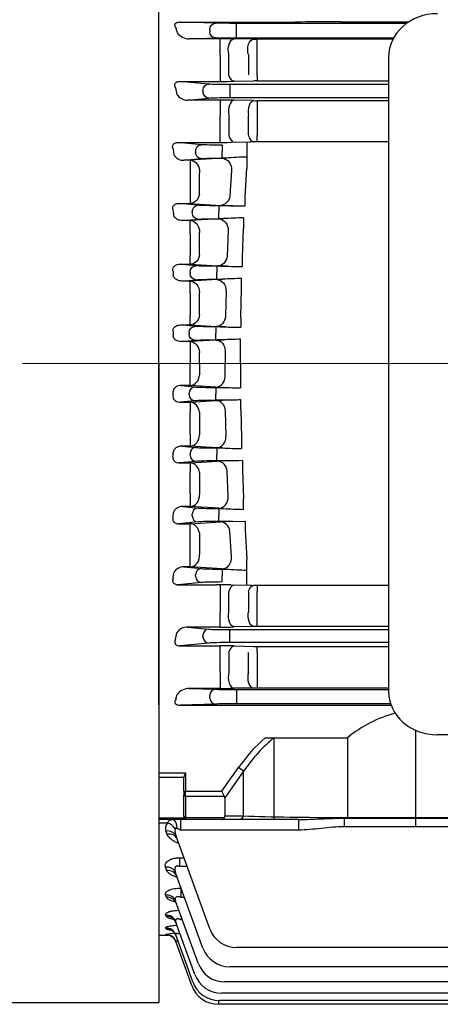
# Model space of a CAD drawing. Units: millimetres. Extents: x 2858 to 5991, y 14 to 4643.
# Drawn here: x 3211 to 3329, y 2249 to 2525 of the extents above; entities that cross this region are included whole.
import ezdxf

# ---------------------------------------------------------------- set-up
doc = ezdxf.new("R2010")
doc.units = ezdxf.units.MM
doc.header["$LTSCALE"] = 160
doc.linetypes.add('CENTER2', pattern=[1.125, 0.75, -0.125, 0.125, -0.125])
doc.layers.get('DEFPOINTS').update_dxf_attribs({"linetype": 'CONTINUOUS'})
for name, color, linetype, lineweight in [('C', 1, 'CENTER2', 9), ('D', 7, 'CONTINUOUS', 9), ('O', 3, 'CONTINUOUS', 30)]:
    doc.layers.add(name, color=color, linetype=linetype, lineweight=lineweight)
doc.styles.get("Standard").update_dxf_attribs({"font": 'romans.shx', "width": 0.8, "bigfont": 'whgtxt.shx'})
doc.dimstyles.new('STANDARD$0', dxfattribs={"dimscale": 0, "dimtxt": 2.5, "dimasz": 2.5, "dimexe": 1.25, "dimexo": 1.25, "dimgap": 0.671, "dimtad": 1, "dimdsep": 46, "dimtxsty": 'Standard', "dimblk": 'OPEN', "dimcen": 0, "dimclrd": 4, "dimclre": 4, "dimclrt": 7, "dimadec": 1, "dimazin": 2, "dimtfac": 1, "dimtmove": 0, "dimatfit": 3, "dimldrblk": 'OPEN', "dimfxl": 0, "dimtolj": 1, "dimtzin": 0, "dimlwd": -1, "dimlwe": -1, "dimarcsym": 0})

# ---------------------------------------------------------------- blocks, each defined once
blk = doc.blocks.new('*D32')
at = {"layer": 'D', "transparency": 16777216}
for p, q in [((3080.98, 2565.99), (3080.98, 2992.42)), ((4356.48, 2493.89), (4356.48, 2992.42)), ((3115.98, 2982.42), (4321.48, 2982.42))]:
    blk.add_line(p, q, dxfattribs=at)
for points in [[(3115.98, 2988.25), (3115.98, 2976.59), (3080.98, 2982.42)], [(4321.48, 2988.25), (4321.48, 2976.59), (4356.48, 2982.42)]]:
    blk.add_solid(points, dxfattribs=at)
at = {"layer": 'DEFPOINTS', "color": 0, "transparency": 16777216}
for p in [(4356.48, 2982.42), (3080.98, 2555.99), (4356.48, 2483.89)]:
    blk.add_point(p, dxfattribs=at)
at = {"layer": 'D', "transparency": 16777216, "insert": (3745.88, 3009.92), "char_height": 35, "attachment_point": 5}
blk.add_mtext('APPROX. 1290', dxfattribs=at)
blk = doc.blocks.new('A$C20130beb')
at = {"layer": 'C'}
blk.add_line((630.22, 201.62), (0, 201.62), dxfattribs=at)
at = {"layer": 'O'}
for p, q in [((188.51, 297.14), (188.51, 378.69)), ((188.51, 105.84), (188.51, 297.14)), ((188.51, 201.62), (188.51, 297.14)), ((194.55, 297.52), (226.68, 297.52)), ((204.42, 297.19), (194.55, 297.52)), ((258.1, 297.14), (210.3, 297.14)), ((210.3, 295.39), (210.3, 297.14)), ((239.58, 297.54), (258.67, 297.54)), ((196.98, 292.8), (204.42, 293.05)), ((202.78, 295.44), (202.78, 294.8)), ((210.3, 294.85), (210.3, 295.39)), ((210.3, 293.1), (210.3, 294.85)), ((210.3, 293.1), (254.45, 293.1)), ((205.67, 292.8), (196.98, 292.8)), ((205.67, 288.18), (205.67, 292.8)), ((215.15, 292.74), (209.67, 292.79)), ((254.26, 292.74), (216.15, 292.74)), ((216.15, 288.07), (216.15, 292.74)), ((205.67, 288.18), (205.67, 282.34)), ((208.17, 282.58), (208.17, 288.38)), ((213.65, 288.3), (213.65, 282.68)), ((216.15, 282.48), (216.15, 288.07)), ((253.01, 287.65), (253.01, 109.61)), ((205.67, 282.34), (205.67, 280.85)), ((216.15, 282.48), (216.15, 281.04)), ((194.39, 280.85), (205.67, 280.85)), ((202.52, 280.07), (194.39, 280.85)), ((253.01, 279.93), (208.4, 279.93)), ((208.4, 279.93), (208.4, 278.18)), ((209.67, 280.9), (215.15, 281.03)), ((216.15, 281.04), (253.01, 281.04)), ((200.88, 278.33), (200.88, 277.92)), ((208.4, 278.06), (208.4, 278.18)), ((208.4, 278.06), (208.4, 276.31)), ((196.57, 275.6), (202.52, 276.17)), ((205.67, 275.6), (196.57, 275.6)), ((205.67, 275.6), (205.67, 271.3)), ((208.4, 276.31), (253.01, 276.31)), ((215.15, 275.44), (209.67, 275.56)), ((253.01, 275.43), (216.15, 275.43)), ((216.15, 275.43), (216.15, 271.09)), ((205.67, 265.5), (205.67, 271.3)), ((208.17, 271.42), (208.17, 265.7)), ((213.65, 265.8), (213.65, 271.28)), ((216.15, 271.09), (216.15, 265.64)), ((205.67, 263.7), (205.67, 265.5)), ((216.15, 263.87), (216.15, 265.64)), ((193.91, 263.7), (204.67, 263.7)), ((200.44, 263.07), (193.91, 263.7)), ((206.31, 262.93), (206.31, 261.18)), ((208.67, 263.74), (214.15, 263.86)), ((213.2, 263.84), (213.22, 256.49)), ((253.01, 263.87), (215.15, 263.87)), ((198.79, 261.33), (198.79, 260.92)), ((206.31, 261.06), (206.31, 261.18)), ((206.31, 259.31), (206.31, 261.06)), ((195.48, 258.69), (200.44, 259.17)), ((197.28, 258.69), (195.48, 258.69)), ((206.26, 259.26), (197.28, 258.69)), ((197.28, 258.69), (197.28, 254.7)), ((206.31, 259.31), (207.35, 259.31)), ((197.28, 254.7), (197.28, 248.71)), ((199.88, 249.15), (199.88, 255.2)), ((208.86, 255.8), (208.42, 248.65)), ((212.72, 248.32), (213.22, 256.49)), ((194.13, 246.59), (197.28, 246.59)), ((199.5, 246.07), (194.13, 246.59)), ((197.28, 248.71), (197.28, 246.59)), ((197.28, 246.59), (205.82, 246.05)), ((212.72, 245.89), (212.72, 248.32)), ((197.85, 244.33), (197.85, 243.92)), ((209.26, 245.93), (205.37, 245.93)), ((205.37, 245.93), (205.37, 244.18)), ((205.37, 244.06), (205.37, 244.18)), ((205.37, 242.31), (205.37, 244.06)), ((209.26, 245.93), (212.72, 245.89)), ((195.19, 241.76), (199.5, 242.17)), ((197.28, 241.76), (195.19, 241.76)), ((205.33, 242.25), (197.28, 241.76)), ((197.28, 238.08), (197.28, 241.76)), ((205.37, 242.31), (206.69, 242.31)), ((212.28, 242.54), (212.28, 239.53)), ((197.28, 238.08), (197.28, 231.95)), ((199.88, 232.23), (199.88, 238.42)), ((207.93, 238.94), (207.64, 231.77)), ((211.95, 231.43), (212.28, 239.53)), ((194.32, 229.51), (197.28, 229.51)), ((198.9, 229.07), (194.32, 229.51)), ((197.28, 229.51), (197.28, 231.95)), ((197.28, 229.51), (205.04, 229.03)), ((211.95, 228.87), (211.95, 231.43)), ((197.26, 227.33), (197.26, 226.92)), ((207.92, 228.93), (204.78, 228.93)), ((204.78, 228.93), (204.78, 227.18)), ((204.78, 227.06), (204.78, 227.18)), ((204.78, 225.31), (204.78, 227.06)), ((194.94, 224.79), (198.9, 225.17)), ((197.28, 224.79), (194.94, 224.79)), ((204.75, 225.24), (197.28, 224.79)), ((197.28, 221.42), (197.28, 224.79)), ((206.41, 225.31), (204.75, 225.24)), ((204.78, 225.31), (206.41, 225.31)), ((211.69, 222.58), (211.69, 225.49)), ((197.28, 221.42), (197.28, 215.21)), ((199.88, 215.34), (199.88, 221.61)), ((207.35, 222.07), (207.2, 214.91)), ((211.52, 214.52), (211.69, 222.58)), ((197.28, 212.47), (197.28, 215.21)), ((211.52, 214.52), (211.52, 211.83)), ((194.52, 212.47), (197.28, 212.47)), ((198.62, 212.07), (194.52, 212.47)), ((196.97, 210.33), (196.97, 209.92)), ((197.28, 212.47), (204.6, 212.02)), ((207.01, 211.93), (204.49, 211.93)), ((204.49, 211.93), (204.49, 210.18)), ((204.49, 210.06), (204.49, 210.18)), ((194.72, 207.8), (198.62, 208.17)), ((197.28, 207.8), (194.72, 207.8)), ((204.5, 208.23), (197.28, 207.8)), ((197.28, 207.8), (197.28, 204.74)), ((204.49, 208.31), (204.49, 210.06)), ((204.49, 208.31), (206.52, 208.31)), ((211.43, 205.64), (211.43, 208.45)), ((197.28, 204.74), (197.28, 201.62)), ((199.88, 201.62), (199.88, 204.77)), ((207.1, 205.2), (207.09, 201.62)), ((211.43, 201.62), (211.43, 205.64)), ((188.51, 201.62), (188.51, 106.1)), ((197.28, 198.51), (197.28, 201.62)), ((199.88, 201.62), (199.88, 198.48)), ((207.1, 198.04), (207.09, 201.62)), ((211.43, 201.62), (211.43, 197.6)), ((197.28, 195.45), (197.28, 198.51)), ((211.43, 197.6), (211.43, 194.79)), ((197.28, 195.45), (194.72, 195.45)), ((194.72, 195.45), (198.62, 195.07)), ((204.5, 195.01), (197.28, 195.45)), ((204.49, 194.93), (206.52, 194.93)), ((204.49, 194.93), (204.49, 193.18)), ((198.62, 191.17), (194.52, 190.78)), ((194.52, 190.78), (197.28, 190.78)), ((196.97, 192.92), (196.97, 193.33)), ((197.28, 190.78), (204.6, 191.22)), ((197.28, 190.78), (197.28, 188.03)), ((204.49, 193.18), (204.49, 193.06)), ((204.49, 191.31), (204.49, 193.06)), ((207.01, 191.31), (204.49, 191.31)), ((211.52, 188.72), (211.52, 191.41)), ((197.28, 181.82), (197.28, 188.03)), ((207.35, 181.18), (207.2, 188.34)), ((211.52, 188.72), (211.69, 180.66)), ((199.88, 187.91), (199.88, 181.64)), ((197.28, 181.82), (197.28, 178.46)), ((211.69, 180.66), (211.69, 177.75)), ((197.28, 178.46), (194.94, 178.46)), ((194.94, 178.46), (198.9, 178.07)), ((204.75, 178), (197.28, 178.46)), ((206.41, 177.93), (204.75, 178)), ((204.78, 177.93), (206.41, 177.93)), ((204.78, 177.93), (204.78, 176.18)), ((198.9, 174.17), (194.32, 173.73)), ((197.26, 175.92), (197.26, 176.33)), ((197.28, 173.73), (205.04, 174.21)), ((204.78, 176.18), (204.78, 176.06)), ((204.78, 174.31), (204.78, 176.06)), ((207.92, 174.31), (204.78, 174.31)), ((211.95, 174.38), (211.95, 171.81)), ((194.32, 173.73), (197.28, 173.73)), ((197.28, 173.73), (197.28, 171.3)), ((207.93, 164.31), (207.64, 171.47)), ((211.95, 171.81), (212.28, 163.72)), ((197.28, 165.17), (197.28, 171.3)), ((199.88, 171.02), (199.88, 164.83)), ((197.28, 165.17), (197.28, 161.49)), ((212.28, 160.7), (212.28, 163.72)), ((197.28, 161.49), (195.19, 161.49)), ((195.19, 161.49), (199.5, 161.07)), ((205.33, 160.99), (197.28, 161.49)), ((205.37, 160.93), (206.69, 160.93)), ((205.37, 160.93), (205.37, 159.18)), ((197.85, 158.92), (197.85, 159.33)), ((205.37, 159.18), (205.37, 159.06)), ((205.37, 157.31), (205.37, 159.06)), ((199.5, 157.17), (194.13, 156.65)), ((194.13, 156.65), (197.28, 156.65)), ((197.28, 156.65), (205.82, 157.2)), ((197.28, 154.54), (197.28, 156.65)), ((209.26, 157.31), (205.37, 157.31)), ((209.26, 157.31), (212.72, 157.35)), ((212.72, 157.35), (212.72, 154.92)), ((212.72, 154.92), (213.22, 146.75)), ((197.28, 148.54), (197.28, 154.54)), ((199.88, 154.1), (199.88, 148.04)), ((208.86, 147.44), (208.42, 154.6)), ((197.28, 144.55), (197.28, 148.54)), ((213.2, 139.4), (213.22, 146.75)), ((197.28, 144.55), (195.48, 144.55)), ((195.48, 144.55), (200.44, 144.07)), ((206.26, 143.98), (197.28, 144.55)), ((206.31, 143.93), (207.35, 143.93)), ((206.31, 143.93), (206.31, 142.18)), ((198.79, 141.92), (198.79, 142.33)), ((206.31, 142.18), (206.31, 142.06)), ((206.31, 140.31), (206.31, 142.06)), ((200.44, 140.17), (193.91, 139.54)), ((193.91, 139.54), (204.67, 139.54)), ((205.67, 139.54), (205.67, 137.74)), ((208.67, 139.5), (214.15, 139.38)), ((253.01, 139.37), (215.15, 139.37)), ((216.15, 139.37), (216.15, 137.6)), ((205.67, 137.74), (205.67, 131.95)), ((208.17, 131.82), (208.17, 137.55)), ((213.65, 137.45), (213.65, 131.96)), ((216.15, 132.15), (216.15, 137.6)), ((205.67, 127.65), (205.67, 131.95)), ((216.15, 127.82), (216.15, 132.15)), ((205.67, 127.65), (196.57, 127.65)), ((196.57, 127.65), (202.52, 127.07)), ((215.15, 127.81), (209.67, 127.69)), ((253.01, 127.82), (216.15, 127.82)), ((200.88, 124.92), (200.88, 125.33)), ((208.4, 126.93), (253.01, 126.93)), ((208.4, 125.18), (208.4, 126.93)), ((208.4, 125.18), (208.4, 125.06)), ((208.4, 123.31), (208.4, 125.06)), ((202.52, 123.17), (194.39, 122.39)), ((194.39, 122.39), (205.67, 122.39)), ((205.67, 120.9), (205.67, 122.39)), ((253.01, 123.31), (208.4, 123.31)), ((209.67, 122.35), (215.15, 122.21)), ((216.15, 122.2), (253.01, 122.2)), ((216.15, 120.76), (216.15, 122.2)), ((205.67, 115.06), (205.67, 120.9)), ((208.17, 120.66), (208.17, 114.87)), ((213.65, 114.94), (213.65, 120.56)), ((216.15, 120.76), (216.15, 115.17)), ((205.67, 115.06), (205.67, 110.44)), ((216.15, 115.17), (216.15, 110.51)), ((205.67, 110.44), (196.98, 110.44)), ((196.98, 110.44), (204.42, 110.19)), ((202.78, 107.8), (202.78, 108.44)), ((215.15, 110.5), (209.67, 110.46)), ((210.3, 110.14), (253.01, 110.14)), ((210.3, 110.14), (210.3, 108.39)), ((210.3, 108.39), (210.3, 107.85)), ((210.3, 107.85), (210.3, 106.1)), ((253.01, 110.51), (216.15, 110.51)), ((188.51, 106.1), (188.51, 103.13)), ((204.42, 106.05), (194.55, 105.72)), ((194.55, 105.72), (226.68, 105.72)), ((253.59, 106.1), (210.3, 106.1)), ((239.58, 105.71), (253.73, 105.71)), ((188.51, 103.13), (188.51, 22.29)), ((260.54, 98.71), (260.54, 71.57)), ((424.31, 97.4), (266.72, 97.4)), ((218.33, 96.57), (241.51, 96.57)), ((220.77, 96.57), (220.77, 73.62)), ((241.51, 96.57), (241.51, 73.99)), ((188.51, 86.76), (196.01, 86.76)), ((196.01, 86.76), (196.01, 81.55)), ((206.18, 81.55), (210.88, 88.19)), ((212.3, 87.19), (207.01, 79.72)), ((212.3, 87.19), (210.88, 88.19)), ((212.3, 74.62), (212.3, 87.19)), ((195.51, 85.41), (188.51, 85.41)), ((195.51, 81.55), (195.51, 85.43)), ((195.51, 81.55), (195.51, 80.49)), ((195.51, 81.55), (196.01, 81.55)), ((195.51, 74.56), (195.51, 80.49)), ((196.01, 81.55), (206.18, 81.55)), ((196.01, 80.13), (196.01, 81.55)), ((206.92, 80.13), (206.18, 81.55)), ((196.01, 80.13), (196.01, 74.21)), ((206.92, 80.13), (196.01, 80.13)), ((207.01, 79.72), (207.01, 74.62)), ((188.51, 74.14), (195.51, 74.14)), ((196.01, 73.62), (188.51, 73.62)), ((190.93, 72.64), (188.51, 72.64)), ((194.55, 73.62), (194.55, 70.66)), ((195.51, 74.56), (195.51, 74.12)), ((196.01, 74.21), (206.92, 74.21)), ((196.01, 74.21), (196.01, 73.62)), ((206.18, 73.62), (196.01, 73.62)), ((210.88, 73.62), (206.18, 73.62)), ((207.01, 74.62), (212.3, 74.62)), ((227.68, 73.62), (210.88, 73.62)), ((227.68, 73.62), (227.68, 70.66)), ((240.58, 74.21), (450.44, 74.21)), ((240.58, 74.21), (240.58, 73.99)), ((240.58, 73.99), (450.44, 73.99)), ((240.58, 73.99), (240.58, 71.57)), ((190.82, 69.53), (190.49, 70.4)), ((227.68, 70.66), (194.55, 70.66)), ((450.44, 71.57), (240.58, 71.57)), ((202.78, 42.96), (193.31, 68.97)), ((194.39, 62.9), (195.52, 62.9)), ((194.39, 60.41), (194.39, 62.9)), ((190.73, 59.31), (190.38, 60.27)), ((200.88, 37.54), (193.19, 58.65)), ((196.43, 60.41), (194.39, 60.41)), ((194.65, 54.38), (194.75, 54.38)), ((194.65, 54.38), (194.65, 51.74)), ((190.6, 51.83), (190.38, 52.44)), ((199.53, 33.28), (193.2, 50.68)), ((195.71, 51.74), (194.65, 51.74)), ((190.52, 46.45), (190.38, 46.83)), ((198.6, 30.13), (193.2, 44.96)), ((194.87, 45.42), (194.87, 46.07)), ((195.11, 45.42), (194.87, 45.42)), ((190.46, 42.99), (190.39, 43.19)), ((188.51, 41.12), (191.44, 41.12)), ((190.42, 41.31), (190.4, 41.37)), ((198.01, 28.05), (193.21, 41.26)), ((197.73, 27.02), (193.22, 39.4)), ((193.22, 39.4), (193.24, 39.34)), ((480.73, 37.69), (210.3, 37.69)), ((482.63, 32.28), (208.4, 32.28)), ((483.98, 28.02), (207.05, 28.02)), ((84.43, 22.29), (188.51, 22.29)), ((205.25, 22.79), (205.25, 21.75)), ((485.49, 22.79), (205.53, 22.79)), ((484.91, 24.87), (206.12, 24.87)), ((320.51, 21.75), (205.25, 21.75))]:
    blk.add_line(p, q, dxfattribs=at)
for centre, radius, start, end in [((241.57, -9451.98), 9749.51, 90.01171, 90.08752), ((197.1, 297.19), 4.39, 217.8794, 268.5158), ((205.76, -202.09), 494.89, 89.5472, 90.0103), ((216.12, 414.26), 121.53, 269.5408, 270.0123), ((205.8, 450.04), 169.19, 269.9566, 271.3113), ((216.12, 238.64), 42.41, 89.9646, 91.3158), ((196.5, 279.09), 3.5, 212.4917, 271.1379), ((205.76, 88.45), 187.15, 88.802, 90.0267), ((216.12, 321.6), 46.17, 268.7911, 270.0321), ((204.8, 444.45), 180.75, 269.9598, 271.2278), ((215.12, 218.4), 45.47, 89.9671, 91.2272), ((195.35, 261.67), 2.98, 206.7182, 272.5336), ((209, 214.03), 45.31, 92.0889, 93.4643), ((215.17, 158.29), 101.33, 91.1028, 94.4276), ((210.4, 331.42), 85.49, 266.9301, 269.2354), ((208.34, 190.84), 51.5, 91.8385, 93.3501), ((214.14, 129.43), 113.13, 90.9406, 93.775), ((209.29, 307.58), 78.66, 266.9075, 269.005), ((214.31, 502.43), 273.57, 268.6623, 269.5073), ((213.44, 97.56), 127.95, 90.7861, 93.1498), ((208.44, 281.54), 69.62, 266.8396, 268.8259), ((214.29, 442.85), 231.04, 268.1963, 269.3149), ((208.06, 144.68), 63.66, 91.3896, 93.2024), ((213.1, 60.51), 147.95, 90.6437, 92.5489), ((208.06, 258.57), 63.66, 266.7976, 268.6104), ((213.1, 342.74), 147.95, 267.4511, 269.3563), ((208.44, 121.71), 69.62, 91.1741, 93.1604), ((214.29, -39.61), 231.04, 90.6851, 91.8037), ((213.44, 305.69), 127.95, 266.8502, 269.2139), ((209.29, 95.67), 78.66, 90.995, 93.0925), ((214.31, -99.18), 273.57, 90.4927, 91.3377), ((208.34, 212.41), 51.5, 266.6499, 268.1615), ((214.14, 273.81), 113.13, 266.225, 269.0594), ((210.4, 71.83), 85.49, 90.7646, 93.0699), ((195.35, 141.57), 2.98, 87.4664, 153.2818), ((209, 189.22), 45.31, 266.5357, 267.9111), ((215.17, 244.95), 101.33, 265.5724, 268.8972), ((204.8, -41.21), 180.75, 88.7722, 90.0402), ((215.12, 184.84), 45.47, 268.7728, 270.0329), ((196.5, 124.15), 3.5, 88.8621, 147.5083), ((205.76, 314.8), 187.15, 269.9733, 271.198), ((216.12, 81.65), 46.17, 89.9679, 91.2089), ((205.8, -46.8), 169.19, 88.6887, 90.0434), ((216.12, 164.61), 42.41, 268.6842, 270.0354), ((197.1, 106.06), 4.39, 91.4842, 142.1206), ((205.76, 605.34), 494.89, 269.9897, 270.4528), ((216.12, -11.02), 121.53, 89.9877, 90.4592), ((241.57, 9855.22), 9749.51, 269.91248, 269.98829), ((263.63, 70.02), 34.56, 104.6646, 129.7947), ((192.46, 71.18), 2.12, 136.4615, 201.7485), ((196.01, 74.12), 0.5, 180, 270), ((196.72, 70.48), 3.73, 171.6705, 203.9208), ((194.21, 20.89), 20.83, 93.4826, 100.5306), ((210.3, 45.69), 8, 200, 270), ((193.81, 69), 27.9, 263.0381, 264.2578), ((208.4, 40.28), 8, 200, 270), ((207.05, 36.02), 8, 200, 270), ((205.53, 30.79), 8, 200, 270), ((206.12, 32.87), 8, 200, 270), ((205.25, 29.75), 8, 200, 270)]:
    blk.add_arc(centre, radius, start, end, dxfattribs=at)
for centre, major_axis, ratio, start_param, end_param in [((266.72, 287.65), (-13.7, 0), 0.891007, 4.712389, 6.283185), ((209.67, 272.56), (0.07, 3), 0.533606, 0.041277, 1.970497), ((215.15, 272.44), (0.07, 3), 0.535112, 0.041324, 1.977987), ((209.67, 266.74), (0.07, -3), 0.538954, 5.054985, 6.241742), ((215.15, 266.86), (0.07, -3), 0.540726, 5.062961, 6.241686), ((197.28, 198.45), (0.18, 2.99), 0.865524, 3.211327, 4.774382), ((204.5, 198.01), (0.18, 2.99), 0.86552, 3.211326, 4.774931), ((133.05, 201.62), (0, 163.5), 0.363971, 4.65648, 4.66426), ((198.62, 193.33), (0.17, 1.74), 0.939187, 0.101803, 1.660663), ((204.49, 195.15), (6.25, 0), 0.034921, 3.490659, 4.712389), ((198.62, 192.92), (-0.17, 1.74), 0.939187, 1.48093, 3.039789), ((197.28, 187.78), (-0.18, 2.99), 0.867044, 4.702018, 6.213081), ((204.49, 191.09), (-6.25, 0), 0.034921, -1.570796, -0.349066), ((204.6, 188.22), (-0.18, 2.99), 0.866829, 4.697766, 6.213134), ((197.28, 181.45), (0.18, 2.99), 0.866349, 3.211527, 4.826663), ((204.75, 181), (0.18, 2.99), 0.866229, 3.211498, 4.823381), ((198.9, 176.33), (0.17, 1.74), 0.939187, 0.101803, 1.660663), ((204.78, 178.15), (6.25, 0), 0.034921, 3.490659, 4.712389), ((133.71, 201.62), (0, 163.5), 0.363969, 4.551669, 4.559857), ((198.9, 175.92), (-0.17, 1.74), 0.939187, 1.48093, 3.039789), ((204.78, 174.09), (-6.25, 0), 0.034921, -1.570796, -0.349066), ((205.04, 171.21), (-0.18, 2.99), 0.870132, -1.53842, -0.070875), ((197.28, 170.73), (-0.19, 2.99), 0.870933, -1.5301, -0.07108), ((197.28, 164.49), (0.18, 2.99), 0.869556, 3.212322, 4.879772), ((205.33, 163.99), (0.18, 2.99), 0.86894, 3.212167, 4.871999), ((199.5, 159.33), (0.17, 1.74), 0.939187, 0.101803, 1.660663), ((205.37, 161.15), (6.25, 0), 0.034921, 3.490659, 4.712389), ((135.06, 201.62), (0, 163.5), 0.36397, 4.444856, 4.453913), ((199.5, 158.92), (-0.17, 1.74), 0.939187, 1.48093, 3.039789), ((197.28, 153.66), (-0.19, 2.99), 0.877271, -1.479557, -0.072772), ((205.37, 157.09), (-6.25, 0), 0.034921, 4.712389, 5.934119), ((205.82, 154.2), (-0.19, 2.99), 0.875365, -1.492755, -0.072249), ((197.28, 147.55), (0.19, 2.99), 0.875241, 3.213808, 4.933955), ((206.26, 146.98), (0.19, 2.99), 0.873599, 3.213369, 4.920457), ((200.44, 142.33), (0.17, 1.74), 0.939187, 0.101803, 1.660663), ((206.31, 144.15), (6.25, 0), 0.034921, 3.490659, 4.712389), ((137.15, 201.62), (0, 163.5), 0.36397, 4.33459, 4.3451), ((200.44, 141.92), (-0.17, 1.74), 0.939187, 1.48093, 3.039789), ((206.31, 140.09), (-6.25, 0), 0.034921, -1.570796, -0.349066), ((140.78, 201.62), (0, -163.5), 0.36397, 1.077372, 1.090159), ((202.52, 125.33), (-0.17, -1.74), 0.939187, 3.243396, 4.802256), ((202.52, 124.92), (0.17, -1.74), 0.939187, 4.622522, 6.181382), ((208.4, 127.15), (-6.25, 0), 0.034921, 0.349066, 1.570796), ((208.4, 123.09), (-6.25, 0), 0.034921, 4.712389, 5.934119), ((209.67, 119.35), (0.07, 3), 0.564249, 0.042284, 1.130054), ((209.67, 113.46), (-0.02, 3), 0.563449, 1.076723, 3.126804), ((215.15, 113.5), (-0.03, 3), 0.566524, 1.066345, 3.126766), ((144.66, 201.62), (0, -163.5), 0.36397, 0.957243, 0.966696), ((204.42, 108.44), (0.06, 1.75), 0.939631, 0.03571, 1.602328), ((210.3, 110.22), (-6.25, 0), 0.012218, 0.349066, 1.570796), ((266.72, 109.61), (13.7, 0), 0.891007, 3.141593, 4.712389), ((194.57, 107.47), (-2.24, -0.08), 0.782548, 1.117806, 1.535086), ((204.42, 107.8), (-0.06, 1.75), 0.939631, 1.539265, 3.105883), ((210.3, 106.02), (-6.25, 0), 0.012218, 4.712389, 5.934119), ((240.58, 46.19), (0, -59.4), 0.707107, 3.699949, 3.926991), ((240.58, 46.19), (0, 57.98), 0.68986, 0.517996, 0.785398), ((196.01, 80.49), (0.5, 0), 0.707107, 3.141593, 4.712389), ((204.18, 78.72), (-2.73, -1.41), 0.517638, 2.879793, 3.141593), ((190.93, 70.23), (-2.23, 2), 0.708989, 4.358297, 5.278671), ((192.51, 70.62), (0, 3), 0.385182, 4.862716, 6.283185), ((196.01, 74.56), (-0.5, 0), 0.707107, 0, 1.570796), ((206.18, 75.62), (0, 2), 0.517638, 3.141593, 3.926991), ((204.18, 75.62), (2.73, -1.41), 0.517638, 0, 0.261799), ((210.88, 75.62), (0, 2), 0.816497, 3.141593, 4.18879), ((240.58, 75.62), (-40, 0), 0.035355, 0.785398, 1.570796), ((190.49, 67.94), (-2.82, -1.03), 0.800225, 3.141593, 4.428972), ((190.82, 67.06), (-2.82, -1.03), 0.805969, 3.141593, 4.427045), ((194.57, 70.62), (-2.24, 1.03), 0.009959, -1.556778, -1.139497), ((190.38, 57.63), (2.82, 1.03), 0.867914, 0, 1.264822), ((190.73, 56.65), (2.82, 1.03), 0.874406, 0, 1.262674), ((190.38, 49.65), (-2.82, -1.03), 0.921213, 3.141593, 4.388875), ((190.6, 49.03), (-2.82, -1.03), 0.925434, 3.141593, 4.387494), ((190.38, 43.94), (2.82, 1.03), 0.959993, 0, 1.234648), ((190.52, 43.55), (-2.82, -1.03), 0.962624, 3.141593, 4.375388), ((190.39, 40.23), (-2.82, -1.03), 0.985442, 3.141593, 4.36801), ((190.46, 40.02), (-2.82, -1.03), 0.986881, 3.141593, 4.367546), ((190.4, 38.38), (2.82, 1.03), 0.998231, 0, 1.222299), ((190.42, 38.31), (2.82, 1.03), 0.998689, 0.333534, 1.222152), ((190.42, 38.31), (2.82, 1.03), 0.998689, 0, 0.333534)]:
    blk.add_ellipse(centre, major_axis=major_axis, ratio=ratio, start_param=start_param, end_param=end_param, dxfattribs=at)
at = {"layer": 'O', "extrusion": (0, 0, -1)}
for centre, major_axis, ratio, start_param, end_param in [((194.57, 295.77), (-2.24, 0.08), 0.782548, 1.117806, 1.535086), ((204.42, 295.44), (-0.06, -1.75), 0.939631, 1.539265, 3.105883), ((210.3, 297.22), (-6.25, 0), 0.012218, 4.712389, 5.934119), ((144.66, 201.62), (0, 163.5), 0.36397, 0.957243, 0.966696), ((204.42, 294.8), (0.06, -1.75), 0.939631, 0.03571, 1.602328), ((210.3, 293.02), (-6.25, 0), 0.012218, 0.349066, 1.570796), ((209.67, 289.79), (-0.02, -3), 0.563449, 1.076723, 3.126804), ((215.15, 289.74), (-0.03, -3), 0.566524, 1.066345, 3.126766), ((209.67, 283.9), (0.07, -3), 0.564249, 0.042284, 1.130054), ((202.52, 278.33), (0.17, 1.74), 0.939187, 4.622522, 6.181382), ((208.4, 280.15), (-6.25, 0), 0.034921, 4.712389, 5.934119), ((140.78, 201.62), (0, 163.5), 0.36397, 1.077372, 1.090159), ((202.52, 277.92), (-0.17, 1.74), 0.939187, 3.243396, 4.802256), ((208.4, 276.09), (-6.25, 0), 0.034921, 0.349066, 1.570796), ((200.44, 261.33), (-0.17, -1.74), 0.939187, 1.48093, 3.039789), ((206.31, 263.15), (-6.25, 0), 0.034921, -1.570796, -0.349066), ((137.15, 201.62), (0, -163.5), 0.36397, 4.33459, 4.3451), ((200.44, 260.92), (0.17, -1.74), 0.939187, 0.101803, 1.660663), ((197.28, 255.7), (0.19, -2.99), 0.875241, 3.213808, 4.933955), ((206.31, 259.09), (6.25, 0), 0.034921, 3.490659, 4.712389), ((206.26, 256.26), (0.19, -2.99), 0.873599, 3.213369, 4.920457), ((197.28, 249.59), (-0.19, -2.99), 0.877271, -1.479557, -0.072772), ((199.5, 244.33), (-0.17, -1.74), 0.939187, 1.48093, 3.039789), ((205.37, 246.15), (-6.25, 0), 0.034921, 4.712389, 5.934119), ((205.82, 249.04), (-0.19, -2.99), 0.875365, -1.492755, -0.072249), ((135.06, 201.62), (0, -163.5), 0.36397, 4.444856, 4.453913), ((199.5, 243.92), (0.17, -1.74), 0.939187, 0.101803, 1.660663), ((197.28, 238.76), (0.18, -2.99), 0.869556, 3.212322, 4.879772), ((205.37, 242.09), (6.25, 0), 0.034921, 3.490659, 4.712389), ((205.33, 239.25), (0.18, -2.99), 0.86894, 3.212167, 4.871999), ((197.28, 232.51), (-0.19, -2.99), 0.870933, -1.5301, -0.07108), ((205.04, 232.03), (-0.18, -2.99), 0.870132, -1.53842, -0.070875), ((133.71, 201.62), (0, -163.5), 0.363969, 4.551669, 4.559857), ((198.9, 227.33), (-0.17, -1.74), 0.939187, 1.48093, 3.039789), ((198.9, 226.92), (0.17, -1.74), 0.939187, 0.101803, 1.660663), ((204.78, 229.15), (-6.25, 0), 0.034921, -1.570796, -0.349066), ((197.28, 221.79), (0.18, -2.99), 0.866349, 3.211527, 4.826663), ((204.78, 225.09), (6.25, 0), 0.034921, 3.490659, 4.712389), ((204.75, 222.24), (0.18, -2.99), 0.866229, 3.211498, 4.823381), ((197.28, 215.47), (-0.18, -2.99), 0.867044, 4.702018, 6.213081), ((204.6, 215.02), (-0.18, -2.99), 0.866829, 4.697766, 6.213134), ((133.05, 201.62), (0, -163.5), 0.363971, 4.65648, 4.66426), ((198.62, 210.33), (-0.17, -1.74), 0.939187, 1.48093, 3.039789), ((204.49, 212.15), (-6.25, 0), 0.034921, -1.570796, -0.349066), ((198.62, 209.92), (0.17, -1.74), 0.939187, 0.101803, 1.660663), ((197.28, 204.8), (0.18, -2.99), 0.865524, 3.211327, 4.774382), ((204.49, 208.09), (6.25, 0), 0.034921, 3.490659, 4.712389), ((204.5, 205.23), (0.18, -2.99), 0.86552, 3.211326, 4.774931), ((209.67, 136.5), (0.07, 3), 0.538954, 5.054985, 6.241742), ((215.15, 136.38), (0.07, 3), 0.540726, 5.062961, 6.241686), ((209.67, 130.69), (0.07, -3), 0.533606, 0.041277, 1.970497), ((215.15, 130.81), (0.07, -3), 0.535112, 0.041324, 1.977987)]:
    blk.add_ellipse(centre, major_axis=major_axis, ratio=ratio, start_param=start_param, end_param=end_param, dxfattribs=at)
at = {"layer": 'O'}
for points, knots in [([(193.31, 295.76), (193.19, 295.94), (193.09, 296.12), (193, 296.42), (192.98, 296.52), (192.98, 296.73), (192.99, 296.83), (193.03, 296.94)], [0, 0, 0, 0, 0.5, 0.5, 0.75, 0.75, 1, 1, 1, 1]), ([(193.03, 296.94), (193.05, 296.98), (193.07, 297.03), (193.16, 297.12), (193.22, 297.17), (193.34, 297.25), (193.4, 297.28), (193.53, 297.33), (193.59, 297.36), (193.65, 297.38)], [0, 0, 0, 0, 0.25, 0.25, 0.5, 0.5, 0.75, 0.75, 1, 1, 1, 1]), ([(193.19, 279.06), (193.11, 279.23), (193.04, 279.4), (192.99, 279.67), (192.98, 279.76), (192.99, 279.95), (193, 280.05), (193.07, 280.24), (193.12, 280.34), (193.28, 280.53), (193.4, 280.62), (193.67, 280.75), (193.82, 280.8), (194.11, 280.85), (194.26, 280.86), (194.39, 280.85)], [0, 0, 0, 0, 0.25, 0.25, 0.375, 0.375, 0.5, 0.5, 0.625, 0.625, 0.75, 0.75, 0.875, 0.875, 1, 1, 1, 1]), ([(192.46, 261.93), (192.39, 262.11), (192.34, 262.3), (192.34, 262.6), (192.35, 262.7), (192.4, 262.91), (192.45, 263.01), (192.58, 263.21), (192.67, 263.31), (192.88, 263.47), (193.01, 263.53), (193.27, 263.63), (193.4, 263.66), (193.66, 263.7), (193.79, 263.7), (193.91, 263.7)], [0, 0, 0, 0, 0.25, 0.25, 0.375, 0.375, 0.5, 0.5, 0.625, 0.625, 0.75, 0.75, 0.875, 0.875, 1, 1, 1, 1]), ([(192.45, 244.84), (192.42, 244.94), (192.4, 245.05), (192.39, 245.26), (192.39, 245.37), (192.43, 245.59), (192.47, 245.7), (192.57, 245.91), (192.65, 246.02), (192.83, 246.2), (192.93, 246.28), (193.16, 246.41), (193.28, 246.46), (193.64, 246.57), (193.89, 246.59), (194.13, 246.59)], [0, 0, 0, 0, 0.125, 0.125, 0.25, 0.25, 0.375, 0.375, 0.5, 0.5, 0.625, 0.625, 0.75, 0.75, 1, 1, 1, 1]), ([(195.19, 241.76), (194.89, 241.75), (194.61, 241.79), (194.2, 241.9), (194.07, 241.95), (193.81, 242.06), (193.69, 242.12), (193.35, 242.33), (193.13, 242.5), (192.79, 242.91), (192.66, 243.15), (192.59, 243.41)], [0, 0, 0, 0, 0.25, 0.25, 0.375, 0.375, 0.5, 0.5, 0.75, 0.75, 1, 1, 1, 1]), ([(192.45, 227.79), (192.43, 227.9), (192.42, 228.02), (192.44, 228.26), (192.47, 228.38), (192.55, 228.61), (192.61, 228.72), (192.76, 228.93), (192.85, 229.02), (193.05, 229.18), (193.16, 229.25), (193.38, 229.35), (193.5, 229.4), (193.85, 229.49), (194.09, 229.52), (194.32, 229.51)], [0, 0, 0, 0, 0.125, 0.125, 0.25, 0.25, 0.375, 0.375, 0.5, 0.5, 0.625, 0.625, 0.75, 0.75, 1, 1, 1, 1]), ([(194.94, 224.79), (194.67, 224.79), (194.41, 224.82), (194.02, 224.92), (193.9, 224.96), (193.66, 225.07), (193.54, 225.13), (193.32, 225.26), (193.21, 225.34), (193.02, 225.52), (192.92, 225.61), (192.68, 225.93), (192.57, 226.18), (192.53, 226.46)], [0, 0, 0, 0, 0.25, 0.25, 0.375, 0.375, 0.5, 0.5, 0.625, 0.625, 0.75, 0.75, 1, 1, 1, 1]), ([(192.46, 210.76), (192.45, 210.89), (192.46, 211.02), (192.51, 211.27), (192.56, 211.4), (192.74, 211.74), (192.93, 211.94), (193.34, 212.22), (193.57, 212.32), (194.04, 212.45), (194.28, 212.47), (194.52, 212.47)], [0, 0, 0, 0, 0.125, 0.125, 0.25, 0.25, 0.5, 0.5, 0.75, 0.75, 1, 1, 1, 1]), ([(194.72, 207.8), (194.47, 207.79), (194.22, 207.82), (193.74, 207.95), (193.5, 208.04), (193.18, 208.25), (193.08, 208.33), (192.89, 208.51), (192.81, 208.61), (192.66, 208.83), (192.6, 208.96), (192.52, 209.21), (192.49, 209.35), (192.49, 209.49)], [0, 0, 0, 0, 0.25, 0.25, 0.5, 0.5, 0.625, 0.625, 0.75, 0.75, 0.875, 0.875, 1, 1, 1, 1]), ([(194.72, 195.45), (194.47, 195.45), (194.22, 195.42), (193.74, 195.3), (193.5, 195.2), (193.18, 194.99), (193.08, 194.91), (192.89, 194.73), (192.81, 194.63), (192.66, 194.41), (192.6, 194.29), (192.52, 194.03), (192.49, 193.89), (192.49, 193.76)], [0, 0, 0, 0, 0.25, 0.25, 0.5, 0.5, 0.625, 0.625, 0.75, 0.75, 0.875, 0.875, 1, 1, 1, 1]), ([(192.46, 192.49), (192.45, 192.36), (192.46, 192.23), (192.51, 191.97), (192.56, 191.85), (192.74, 191.5), (192.93, 191.31), (193.34, 191.02), (193.57, 190.92), (194.04, 190.8), (194.28, 190.77), (194.52, 190.78)], [0, 0, 0, 0, 0.125, 0.125, 0.25, 0.25, 0.5, 0.5, 0.75, 0.75, 1, 1, 1, 1]), ([(194.94, 178.46), (194.67, 178.46), (194.41, 178.43), (194.02, 178.32), (193.9, 178.28), (193.66, 178.18), (193.54, 178.12), (193.32, 177.98), (193.21, 177.9), (193.02, 177.73), (192.92, 177.63), (192.68, 177.31), (192.57, 177.06), (192.53, 176.78)], [0, 0, 0, 0, 0.25, 0.25, 0.375, 0.375, 0.5, 0.5, 0.625, 0.625, 0.75, 0.75, 1, 1, 1, 1]), ([(192.45, 175.46), (192.43, 175.34), (192.42, 175.23), (192.44, 174.99), (192.47, 174.87), (192.55, 174.64), (192.61, 174.52), (192.76, 174.32), (192.85, 174.23), (193.05, 174.07), (193.16, 174), (193.38, 173.89), (193.5, 173.85), (193.85, 173.75), (194.09, 173.73), (194.32, 173.73)], [0, 0, 0, 0, 0.125, 0.125, 0.25, 0.25, 0.375, 0.375, 0.5, 0.5, 0.625, 0.625, 0.75, 0.75, 1, 1, 1, 1]), ([(195.19, 161.49), (194.89, 161.49), (194.61, 161.45), (194.2, 161.34), (194.07, 161.3), (193.81, 161.19), (193.69, 161.12), (193.35, 160.91), (193.13, 160.74), (192.79, 160.33), (192.66, 160.1), (192.59, 159.83)], [0, 0, 0, 0, 0.25, 0.25, 0.375, 0.375, 0.5, 0.5, 0.75, 0.75, 1, 1, 1, 1]), ([(192.45, 158.4), (192.42, 158.3), (192.4, 158.2), (192.39, 157.99), (192.39, 157.88), (192.43, 157.66), (192.47, 157.55), (192.57, 157.33), (192.65, 157.23), (192.83, 157.05), (192.93, 156.97), (193.16, 156.84), (193.28, 156.79), (193.64, 156.68), (193.89, 156.65), (194.13, 156.65)], [0, 0, 0, 0, 0.125, 0.125, 0.25, 0.25, 0.375, 0.375, 0.5, 0.5, 0.625, 0.625, 0.75, 0.75, 1, 1, 1, 1]), ([(192.46, 141.31), (192.39, 141.13), (192.34, 140.95), (192.34, 140.65), (192.35, 140.54), (192.4, 140.34), (192.45, 140.23), (192.58, 140.03), (192.67, 139.94), (192.88, 139.78), (193.01, 139.71), (193.27, 139.62), (193.4, 139.59), (193.66, 139.55), (193.79, 139.54), (193.91, 139.54)], [0, 0, 0, 0, 0.25, 0.25, 0.375, 0.375, 0.5, 0.5, 0.625, 0.625, 0.75, 0.75, 0.875, 0.875, 1, 1, 1, 1]), ([(193.19, 124.18), (193.11, 124.02), (193.04, 123.85), (192.99, 123.58), (192.98, 123.48), (192.99, 123.29), (193, 123.2), (193.07, 123), (193.12, 122.9), (193.28, 122.71), (193.4, 122.62), (193.67, 122.49), (193.82, 122.45), (194.11, 122.4), (194.26, 122.39), (194.39, 122.39)], [0, 0, 0, 0, 0.25, 0.25, 0.375, 0.375, 0.5, 0.5, 0.625, 0.625, 0.75, 0.75, 0.875, 0.875, 1, 1, 1, 1]), ([(193.31, 107.48), (193.19, 107.3), (193.09, 107.12), (193, 106.83), (192.98, 106.73), (192.98, 106.52), (192.99, 106.41), (193.03, 106.3)], [0, 0, 0, 0, 0.5, 0.5, 0.75, 0.75, 1, 1, 1, 1]), ([(193.03, 106.3), (193.05, 106.26), (193.07, 106.22), (193.16, 106.12), (193.22, 106.08), (193.34, 106), (193.4, 105.97), (193.53, 105.91), (193.59, 105.89), (193.65, 105.86)], [0, 0, 0, 0, 0.25, 0.25, 0.5, 0.5, 0.75, 0.75, 1, 1, 1, 1]), ([(196.01, 86.76), (195.9, 86.53), (195.78, 86.29), (195.64, 85.96), (195.6, 85.85), (195.53, 85.63), (195.51, 85.53), (195.51, 85.43)], [0, 0, 0, 0, 0.5, 0.5, 0.75, 0.75, 1, 1, 1, 1]), ([(190.93, 72.64), (190.99, 72.82), (191.07, 72.97), (191.26, 73.22), (191.37, 73.32), (191.63, 73.48), (191.78, 73.54), (192.11, 73.61), (192.3, 73.62), (192.51, 73.62)], [0, 0, 0, 0, 0.25, 0.25, 0.5, 0.5, 0.75, 0.75, 1, 1, 1, 1]), ([(227.68, 73.62), (228.74, 73.62), (229.8, 73.65), (231.94, 73.73), (233.01, 73.78), (235.16, 73.87), (236.24, 73.91), (238.4, 73.97), (239.49, 73.99), (240.58, 73.99)], [0, 0, 0, 0, 0.25, 0.25, 0.5, 0.5, 0.75, 0.75, 1, 1, 1, 1]), ([(194.01, 66.96), (193.96, 66.98), (193.9, 67), (193.54, 67.13), (193.25, 67.26), (192.71, 67.54), (192.46, 67.69), (192, 68.01), (191.79, 68.18), (191.43, 68.54), (191.27, 68.73), (191, 69.12), (190.89, 69.32), (190.82, 69.53)], [0.3540852, 0.3540852, 0.3540852, 0.3540852, 0.375, 0.375, 0.5, 0.5, 0.625, 0.625, 0.75, 0.75, 0.875, 0.875, 1, 1, 1, 1]), ([(193.65, 71.07), (193.59, 71.1), (193.52, 71.13), (193.4, 71.17), (193.34, 71.18), (193.22, 71.2), (193.16, 71.19), (193.07, 71.13), (193.05, 71.08), (193.03, 71.02)], [0, 0, 0, 0, 0.25, 0.25, 0.5, 0.5, 0.75, 0.75, 1, 1, 1, 1]), ([(240.58, 71.57), (239.5, 71.57), (238.43, 71.52), (236.28, 71.36), (235.2, 71.25), (231.99, 70.9), (229.84, 70.66), (227.68, 70.66)], [0, 0, 0, 0, 0.25, 0.25, 0.5, 0.5, 1, 1, 1, 1]), ([(190.38, 60.27), (190.32, 60.42), (190.29, 60.57), (190.28, 60.88), (190.31, 61.03), (190.42, 61.34), (190.51, 61.49), (190.74, 61.79), (190.9, 61.93), (191.26, 62.19), (191.48, 62.31), (191.96, 62.52), (192.23, 62.61), (192.81, 62.76), (193.12, 62.81), (193.75, 62.88), (194.07, 62.9), (194.39, 62.9)], [0, 0, 0, 0, 0.125, 0.125, 0.25, 0.25, 0.375, 0.375, 0.5, 0.5, 0.625, 0.625, 0.75, 0.75, 0.875, 0.875, 1, 1, 1, 1]), ([(193.6, 57.42), (193.6, 57.42), (193.6, 57.42), (193.3, 57.5), (193.02, 57.59), (192.5, 57.8), (192.26, 57.91), (191.82, 58.15), (191.62, 58.28), (191.27, 58.55), (191.12, 58.69), (190.88, 58.99), (190.79, 59.15), (190.73, 59.31)], [0.3745249, 0.3745249, 0.3745249, 0.3745249, 0.375, 0.375, 0.5, 0.5, 0.625, 0.625, 0.75, 0.75, 0.875, 0.875, 1, 1, 1, 1]), ([(194.39, 60.41), (194.26, 60.47), (194.11, 60.53), (193.89, 60.57), (193.82, 60.58), (193.67, 60.59), (193.6, 60.58), (193.4, 60.54), (193.28, 60.47), (193.12, 60.3), (193.07, 60.19), (192.97, 59.86), (192.97, 59.61), (193.04, 59.13), (193.11, 58.89), (193.19, 58.65)], [0, 0, 0, 0, 0.125, 0.125, 0.1875, 0.1875, 0.25, 0.25, 0.375, 0.375, 0.5, 0.5, 0.75, 0.75, 1, 1, 1, 1]), ([(193.31, 58.09), (193.31, 58.09), (193.32, 58.07), (193.42, 57.97), (193.5, 57.77), (193.55, 57.65)], [0.760766, 0.760766, 0.760766, 0.760766, 0.8010805, 0.907267, 1, 1, 1, 1]), ([(190.38, 52.44), (190.33, 52.56), (190.32, 52.67), (190.34, 52.85), (190.36, 52.91), (190.4, 53.03), (190.43, 53.09), (190.55, 53.26), (190.66, 53.37), (190.94, 53.59), (191.11, 53.69), (191.51, 53.88), (191.74, 53.97), (192.25, 54.12), (192.52, 54.18), (193.1, 54.28), (193.4, 54.32), (194.02, 54.37), (194.33, 54.38), (194.65, 54.38)], [0, 0, 0, 0, 0.125, 0.125, 0.1875, 0.1875, 0.25, 0.25, 0.375, 0.375, 0.5, 0.5, 0.625, 0.625, 0.75, 0.75, 0.875, 0.875, 1, 1, 1, 1]), ([(193.17, 50.46), (192.94, 50.51), (192.73, 50.56), (192.27, 50.7), (192.03, 50.78), (191.61, 50.96), (191.41, 51.05), (191.08, 51.26), (190.95, 51.36), (190.73, 51.59), (190.65, 51.71), (190.6, 51.83)], [0.4002684, 0.4002684, 0.4002684, 0.4002684, 0.5, 0.5, 0.625, 0.625, 0.75, 0.75, 0.875, 0.875, 1, 1, 1, 1]), ([(192.85, 50.88), (192.85, 50.88), (192.88, 50.86), (193.04, 50.73), (193.28, 50.42), (193.37, 50.16), (193.41, 50.03)], [0.6934848, 0.6934848, 0.6934848, 0.6934848, 0.7488968, 0.8366342, 0.934179, 1, 1, 1, 1]), ([(194.65, 51.74), (194.53, 51.79), (194.4, 51.84), (194.14, 51.92), (194, 51.95), (193.75, 51.97), (193.62, 51.96), (193.4, 51.9), (193.32, 51.84), (193.19, 51.7), (193.14, 51.62), (193.09, 51.45), (193.08, 51.36), (193.08, 51.07), (193.12, 50.88), (193.2, 50.68)], [0, 0, 0, 0, 0.125, 0.125, 0.25, 0.25, 0.375, 0.375, 0.5, 0.5, 0.625, 0.625, 0.75, 0.75, 1, 1, 1, 1]), ([(190.38, 46.83), (190.35, 46.91), (190.35, 47), (190.41, 47.16), (190.48, 47.25), (190.67, 47.41), (190.79, 47.49), (191.03, 47.61), (191.12, 47.64), (191.3, 47.71), (191.5, 47.78), (191.73, 47.84), (191.97, 47.9), (192.09, 47.93), (192.48, 48.01), (192.75, 48.05), (193.33, 48.12), (193.64, 48.14), (194, 48.16), (194.05, 48.16), (194.11, 48.17)], [0, 0, 0, 0, 0.125, 0.125, 0.25, 0.25, 0.375, 0.375, 0.4375, 0.4375, 0.5, 0.5625, 0.5625, 0.625, 0.625, 0.75, 0.75, 0.875, 0.875, 0.8974266, 0.8974266, 0.8974266, 0.8974266]), ([(192.65, 45.57), (192.54, 45.59), (192.43, 45.6), (192.08, 45.68), (191.85, 45.73), (191.54, 45.82), (191.44, 45.85), (191.26, 45.92), (191.17, 45.95), (190.94, 46.06), (190.81, 46.13), (190.62, 46.29), (190.55, 46.37), (190.52, 46.45)], [0.4487508, 0.4487508, 0.4487508, 0.4487508, 0.5, 0.5, 0.625, 0.625, 0.6875, 0.6875, 0.75, 0.75, 0.875, 0.875, 1, 1, 1, 1]), ([(192.35, 45.81), (192.35, 45.81), (192.37, 45.79), (192.53, 45.7), (192.85, 45.42), (193.17, 45.02), (193.27, 44.71), (193.32, 44.57)], [0.6545648, 0.6545648, 0.6545648, 0.6545648, 0.6971742, 0.7688387, 0.8458247, 0.9405804, 1, 1, 1, 1]), ([(194.87, 45.42), (194.75, 45.48), (194.63, 45.52), (194.39, 45.61), (194.27, 45.65), (194.03, 45.7), (193.91, 45.72), (193.68, 45.73), (193.58, 45.72), (193.4, 45.67), (193.32, 45.63), (193.21, 45.53), (193.18, 45.47), (193.12, 45.27), (193.14, 45.12), (193.2, 44.96)], [0, 0, 0, 0, 0.125, 0.125, 0.25, 0.25, 0.375, 0.375, 0.5, 0.5, 0.625, 0.625, 0.75, 0.75, 1, 1, 1, 1]), ([(190.39, 43.19), (190.37, 43.24), (190.38, 43.29), (190.47, 43.39), (190.55, 43.44), (190.78, 43.54), (190.92, 43.59), (191.26, 43.68), (191.46, 43.73), (191.91, 43.81), (192.15, 43.84), (192.68, 43.9), (192.96, 43.93), (193.35, 43.96), (193.45, 43.96), (193.56, 43.97)], [0, 0, 0, 0, 0.125, 0.125, 0.25, 0.25, 0.375, 0.375, 0.5, 0.5, 0.625, 0.625, 0.75, 0.75, 0.793992, 0.793992, 0.793992, 0.793992]), ([(191.73, 42.57), (191.65, 42.58), (191.57, 42.59), (191.39, 42.62), (191.3, 42.64), (191.13, 42.68), (191.04, 42.7), (190.82, 42.76), (190.71, 42.8), (190.53, 42.89), (190.48, 42.94), (190.46, 42.99)], [0.5784567, 0.5784567, 0.5784567, 0.5784567, 0.625, 0.625, 0.6875, 0.6875, 0.75, 0.75, 0.875, 0.875, 1, 1, 1, 1]), ([(191.77, 42.64), (191.77, 42.64), (191.79, 42.63), (191.9, 42.59), (192.2, 42.44), (192.62, 42.12), (193.03, 41.63), (193.18, 41.26), (193.27, 41.04)], [0.6325086, 0.6325086, 0.6325086, 0.6325086, 0.6588506, 0.7098507, 0.7659399, 0.8382314, 0.9222795, 1, 1, 1, 1]), ([(194.5, 41.41), (194.46, 41.42), (194.42, 41.43), (194.26, 41.49), (194.14, 41.52), (193.92, 41.57), (193.81, 41.59), (193.61, 41.61), (193.52, 41.6), (193.36, 41.58), (193.3, 41.56), (193.18, 41.46), (193.16, 41.37), (193.21, 41.26)], [0.2063901, 0.2063901, 0.2063901, 0.2063901, 0.25, 0.25, 0.375, 0.375, 0.5, 0.5, 0.625, 0.625, 0.75, 0.75, 1, 1, 1, 1]), ([(191.01, 41.23), (191.01, 41.23), (191.01, 41.23), (191.04, 41.23), (191.2, 41.2), (191.51, 41.11), (191.94, 40.91), (192.4, 40.6), (192.62, 40.34), (192.74, 40.19)], [0.6598009, 0.6598009, 0.6598009, 0.6598009, 0.6628732, 0.7053034, 0.7423906, 0.789112, 0.8582348, 0.933769, 1, 1, 1, 1]), ([(193.9, 39.35), (193.89, 39.35), (193.89, 39.36), (193.78, 39.39), (193.69, 39.41), (193.51, 39.45), (193.44, 39.47), (193.32, 39.48), (193.27, 39.47), (193.22, 39.45), (193.21, 39.43), (193.22, 39.4)], [0.4964842, 0.4964842, 0.4964842, 0.4964842, 0.5, 0.5, 0.625, 0.625, 0.75, 0.75, 0.875, 0.875, 1, 1, 1, 1])]:
    blk.add_open_spline(points, degree=3, knots=knots, dxfattribs=at)

msp = doc.modelspace()

# ---------------------------------------------------------------- block references
at = {"layer": 'D'}
msp.add_blockref('A$C20130beb', (3061.47, 2227.27), dxfattribs=at)

# ---------------------------------------------------------------- dimensions: what is measured, and where the dimension line sits
dim = msp.add_linear_dim(base=(4356.48, 2982.42), p1=(3080.98, 2555.99), p2=(4356.48, 2483.89), text='APPROX. 1290', dimstyle='STANDARD$0', override={"dimscale": 10, "dimtxt": 3.5, "dimasz": 3.5, "dimexe": 1, "dimexo": 1, "dimgap": 1, "dimdec": 1, "dimclrd": 256, "dimclre": 256, "dimclrt": 256, "dimadec": 3, "dimtp": 0.1, "dimtm": 0.1, "dimtfac": 0.71, "dimtdec": 3, "dimtfill": 0, "dimtolj": 0, "dimtzin": 8, "dimarcsym": 1}, dxfattribs=at)
dim.commit()
dim.dimension.update_dxf_attribs({"geometry": '*D32', "text_midpoint": (3745.88, 2982.42), "dimtype": 160})

doc.saveas('drawing.dxf')
